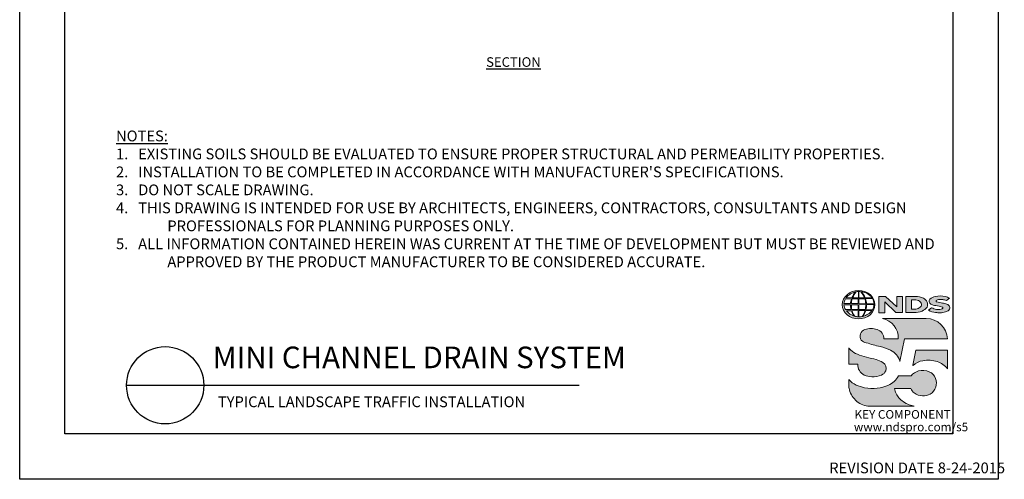
# Model space of a CAD drawing. Units: inches. Extents: x 0 to 217, y 0 to 280.
# Drawn here: x 0 to 217, y 0 to 101 of the extents above; entities that cross this region are included whole.
import ezdxf

# ---------------------------------------------------------------- set-up
doc = ezdxf.new("R2010")
doc.units = ezdxf.units.IN
doc.header["$LTSCALE"] = 10
doc.header["$MEASUREMENT"] = 0
doc.layers.get('Defpoints').update_dxf_attribs({"linetype": 'CONTINUOUS'})
for name, color, linetype in [('588-LOGO$0$CADdetails-7-VERYFINE', 7, 'CONTINUOUS'), ('588-LOGO$0$FRAME', 7, 'CONTINUOUS'), ('CADdetails-1-FINE', 1, 'CONTINUOUS'), ('CADdetails-2-FINELIGHT', 2, 'CONTINUOUS'), ('CADdetails-7-VERYFINE', 7, 'CONTINUOUS')]:
    doc.layers.add(name, color=color, linetype=linetype)
doc.layers.add('CADdetails-9-EXTRAFINE', color=9, linetype='CONTINUOUS', lineweight=0)
doc.styles.add('588-LOGO$0$CADdetails-NOTES', font='ARIALN.TTF', dxfattribs={"height": 2.38})
doc.styles.add('CADdetails-DETAILTITLE', font='ARIALN.TTF', dxfattribs={"height": 4.77})
doc.styles.add('CADdetails-NOTES', font='ARIALN.TTF', dxfattribs={"height": 2.38})

msp = doc.modelspace()

# ---------------------------------------------------------------- hatches: boundary and pattern name
at = {"layer": 'CADdetails-9-EXTRAFINE'}
h = msp.add_hatch(color=256, dxfattribs=at)
edge = h.paths.add_edge_path()
edge.add_ellipse((185.197, 38.53), major_axis=(-3.594, -0.015), ratio=0.8729974, start_angle=0, end_angle=360, ccw=False)
h.paths.add_polyline_path([(183.601, 38.791, -0.0827758), (183.803, 39.815), (185.139, 39.841), (185.139, 38.773)], flags=16)
h.paths.add_polyline_path([(185.141, 38.537), (185.138, 37.464), (183.708, 37.472, -0.0453127), (183.606, 38.504)], flags=16)
h.paths.add_polyline_path([(185.271, 38.54), (186.774, 38.559, -0.0524513), (186.66, 37.448), (185.286, 37.464)], flags=16)
h.paths.add_polyline_path([(185.285, 38.773), (185.285, 39.84), (186.554, 39.858, -0.0652834), (186.775, 38.75)], flags=16)
h.paths.add_polyline_path([(183.432, 38.791), (181.967, 38.797, -0.1362015), (182.289, 39.805), (183.632, 39.813, 0.1026492)], flags=16)
h.paths.add_polyline_path([(183.416, 38.499, 0.0926452), (183.546, 37.483), (182.318, 37.471, -0.1270762), (181.978, 38.483)], flags=16)
h.paths.add_polyline_path([(183.888, 40.082, -0.0806009), (184.665, 41.366, -0.0434261), (185.16, 41.438), (185.147, 40.062)], flags=16)
h.paths.add_polyline_path([(185.14, 37.231), (185.139, 35.889, -0.0855151), (184.339, 36.002, -0.098155), (183.78, 37.195)], flags=16)
h.paths.add_polyline_path([(185.284, 40.063), (185.281, 41.438, -0.0792148), (185.697, 41.404, -0.0929725), (186.503, 40.049)], flags=16)
h.paths.add_polyline_path([(185.287, 37.235), (186.639, 37.265, -0.0979948), (185.989, 35.934, -0.0638519), (185.264, 35.888)], flags=16)
h.paths.add_polyline_path([(183.739, 40.083), (182.482, 40.096, -0.1818751), (184.593, 41.355, 0.1088447)], flags=16)
h.paths.add_polyline_path([(183.621, 37.195, 0.1021332), (184.244, 36.018, -0.1542532), (182.501, 37.178)], flags=16)
h.paths.add_polyline_path([(186.947, 38.57), (188.592, 38.587, -0.1293719), (188.263, 37.419), (186.823, 37.449, 0.0878625)], flags=16)
h.paths.add_polyline_path([(186.949, 38.751, 0.0968513), (186.733, 39.871), (188.271, 39.905, -0.1274706), (188.606, 38.732)], flags=16)
h.paths.add_polyline_path([(186.663, 40.053, 0.1190602), (185.755, 41.394, -0.2129148), (188.172, 40.033)], flags=16)
h.paths.add_polyline_path([(186.79, 37.259), (188.179, 37.286, -0.1786281), (186.084, 35.939, 0.1184119)], flags=16)
for points in [[(190.964, 39.133), (193.423, 36.801), (194.881, 36.801), (194.881, 40.359), (193.611, 40.359), (193.611, 38.098), (191.176, 40.368), (189.684, 40.368), (189.684, 36.77), (190.964, 36.77)], [(203.696, 38.888, -0.02118), (202.499, 39.143, -0.5838435), (202.361, 39.468, -0.1782913), (202.849, 39.693, -0.0722496), (203.767, 39.675, -0.0657892), (204.591, 39.455), (205.288, 39.944, 0.0678911), (204.333, 40.312, 0.1159405), (202.138, 40.359, 0.1438967), (200.948, 39.743, 0.4927423), (201.142, 38.682, 0.0955469), (202.24, 38.334, -0.0107658), (203.661, 38.015, -0.5482684), (203.771, 37.755, -0.219016), (203.415, 37.526, -0.1255851), (202.37, 37.503, -0.0543568), (201.318, 37.846), (200.627, 37.309, 0.1065309), (202.181, 36.801, 0.0088166), (203.234, 36.721, 0.0667946), (204.366, 36.931, 0.1309042), (205.118, 37.35, 0.3474823), (205.304, 38.148, 0.1673751), (204.679, 38.637, 0.0446074)], [(200.117, 35.494), (190.444, 35.494, -0.3684673), (193.967, 30.984), (190.759, 30.984, 0.3308118), (189.304, 33.044, 0.16496), (186.578, 33.028, 0.4997747), (185.79, 30.721, 0.1282086), (186.9, 30.129, 0.0185734), (189.958, 29.28, -0.0724997), (192.256, 28.494, -0.215215), (194.336, 26.009), (195.351, 30.988), (204.852, 30.988, 0.3998151)], [(190.555, 25.789, 0.0718283), (189.091, 26.409, 0.0138935), (186.948, 26.954, -0.0267936), (184.923, 27.61, -0.0734575), (183.48, 28.512, -0.0500592), (183.034, 28.98), (183.034, 25.427), (185.02, 25.427, 0.1424845), (185.365, 24.008, 0.1532234), (186.451, 23.012, 0.0942127), (188.112, 22.645, 0.1145846), (190.279, 23.022, 0.1969757), (191.177, 23.934, 0.3642652)], [(204.854, 28.519), (197.856, 28.519), (197.162, 25.17), (197.218, 25.128, -0.1488309), (199.415, 26.172, -0.1160629), (202.563, 25.976, -0.1487451), (204.854, 24.392)], [(193.493, 18.932, -0.0805348), (193.158, 20.06), (196.755, 20.06, 0.1374717), (197.46, 19.053, 0.1548129), (199.289, 18.405, 0.1323216), (201.008, 18.807, 0.1832443), (202.243, 20.37, 0.1683539), (202.205, 22.275, 0.2115865), (200.808, 23.745, 0.1519348), (198.442, 23.906, 0.1724108), (196.792, 22.822), (194.002, 22.822, -0.1585086), (191.775, 20.75, -0.0798414), (189.267, 20.109, -0.0662551), (186.535, 20.22, -0.061714), (184.694, 20.799, -0.0997709), (183.037, 22.012), (183.037, 20.832, 0.0894757), (183.183, 19.741, 0.1588351), (184.839, 17.202, 0.1837175), (187.643, 16.135), (197.505, 16.135, -0.0236278), (196.384, 16.46, -0.0592859), (195.048, 17.143, -0.072137), (194.098, 17.985, -0.0788748)]]:
    msp.add_hatch(color=256, dxfattribs=at).paths.add_polyline_path(points)
h = msp.add_hatch(color=256, dxfattribs=at)
h.paths.add_polyline_path([(200.326, 39.119, 0.1717214), (199.511, 39.954, 0.1148758), (197.771, 40.359), (195.649, 40.359), (195.649, 36.801), (197.416, 36.801, 0.1229482), (199.246, 37.142, 0.1454546), (200.326, 38.006, 0.2199721)])
h.paths.add_polyline_path([(196.896, 39.622), (197.32, 39.622, -0.038851), (197.85, 39.598, -0.1581502), (198.884, 39.123, -0.2762356), (198.977, 38.187, -0.1665612), (198.148, 37.641, -0.0632796), (197.462, 37.533), (196.896, 37.533)], flags=16)

# ---------------------------------------------------------------- linework, layer by layer
at = {"layer": '588-LOGO$0$FRAME'}
for p, q in [((0, 0), (0, 280)), ((216, 280), (216, 0)), ((216, 0), (0, 0))]:
    msp.add_line(p, q, dxfattribs=at)
at = {"layer": 'CADdetails-2-FINELIGHT'}
msp.add_line((23.594, 20.747), (123.518, 20.747), dxfattribs=at)
msp.add_circle((32.121, 20.747), 8.527, dxfattribs=at)
at = {"layer": 'CADdetails-9-EXTRAFINE'}
msp.add_line((195.649, 36.801), (197.416, 36.801), dxfattribs=at)
for points in [[(183.739, 40.083), (182.482, 40.096, -0.1818751), (184.593, 41.355, 0.1088447), (183.739, 40.083, 2.1431318)], [(183.888, 40.082), (185.147, 40.062), (185.16, 41.438, 0.0434261), (184.665, 41.366, 0.0806009), (183.888, 40.082, -20.6612599)], [(185.281, 41.438), (185.284, 40.063), (186.503, 40.049, 0.0929725), (185.697, 41.404, 0.0792148), (185.281, 41.438, -1.8297864)], [(185.755, 41.394, -0.1190602), (186.663, 40.053), (188.172, 40.033, 0.2129148), (185.755, 41.394, 0.7029969)], [(181.967, 38.797, -0.1362015), (182.289, 39.805), (183.632, 39.813, 0.1026492), (183.432, 38.791), (181.967, 38.797)], [(183.601, 38.791), (185.139, 38.773), (185.139, 39.841), (183.803, 39.815, 0.0827758), (183.601, 38.791, 1.1133436)], [(185.285, 39.84), (185.285, 38.773), (186.775, 38.75, 0.0652834), (186.554, 39.858), (185.285, 39.84)], [(186.733, 39.871, -0.0968513), (186.949, 38.751), (188.606, 38.732, 0.1274706), (188.271, 39.905), (186.733, 39.871)], [(195.649, 36.801), (195.649, 40.359), (197.771, 40.359, -0.1148758), (199.511, 39.954, -0.1717214), (200.326, 39.119, -0.2199721), (200.326, 38.006, -0.1454546), (199.246, 37.142, -0.1229482), (197.416, 36.801, 2.6054425)], [(196.896, 39.622), (196.896, 37.533), (197.462, 37.533, 0.0632796), (198.148, 37.641, 0.1665612), (198.977, 38.187, 0.2762356), (198.884, 39.123, 0.1581502), (197.85, 39.598, 0.038851), (197.32, 39.622), (196.896, 39.622)], [(204.591, 39.455), (205.288, 39.944, 0.0678911), (204.333, 40.312, 0.1159405), (202.138, 40.359, 0.1438967), (200.948, 39.743, 0.4927423), (201.142, 38.682, 0.0955469), (202.24, 38.334, -0.0107658), (203.661, 38.015, -0.5482684), (203.771, 37.755, -0.219016), (203.415, 37.526, -0.1255851), (202.37, 37.503, -0.0543568), (201.318, 37.846), (200.627, 37.309)], [(204.591, 39.455, 0.0657892), (203.767, 39.675, 0.0722496), (202.849, 39.693, 0.1782913), (202.361, 39.468, 0.5838435), (202.499, 39.143, 0.02118), (203.696, 38.888, -0.0446074), (204.679, 38.637, -0.1673751), (205.304, 38.148, -0.3474823), (205.118, 37.35, -0.1309042), (204.366, 36.931, -0.0667946), (203.234, 36.721, -0.0088166), (202.181, 36.801, -0.1065309), (200.627, 37.309, 0.7120007)], [(181.978, 38.483), (183.416, 38.499, 0.0926452), (183.546, 37.483), (182.318, 37.471, -0.1270762), (181.978, 38.483, -1.1708614)], [(182.501, 37.178), (183.621, 37.195, 0.1021332), (184.244, 36.018, -0.1542532), (182.501, 37.178, -1.1669671)], [(183.606, 38.504), (185.141, 38.537), (185.138, 37.464), (183.708, 37.472, -0.0453127), (183.606, 38.504, -0.7222767)], [(183.78, 37.195), (185.14, 37.231), (185.139, 35.889, -0.0855151), (184.339, 36.002, -0.098155), (183.78, 37.195, 11.5204229)], [(185.287, 37.235), (185.264, 35.888, 0.0638519), (185.989, 35.934, 0.0979948), (186.639, 37.265), (185.287, 37.235)], [(185.271, 38.54), (186.774, 38.559, -0.0524513), (186.66, 37.448), (185.286, 37.464), (185.271, 38.54)], [(186.084, 35.939, 0.1184119), (186.79, 37.259), (188.179, 37.286, -0.1786281), (186.084, 35.939, -0.4708282)], [(186.823, 37.449), (188.263, 37.419, 0.1293719), (188.592, 38.587), (186.947, 38.57, -0.0878625), (186.823, 37.449, 1.1728599)], [(190.444, 35.494), (200.117, 35.494, -0.3998151), (204.852, 30.988), (195.351, 30.988), (194.336, 26.009, 0.215215), (192.256, 28.494, 0.0724997), (189.958, 29.28, -0.0185734), (186.9, 30.129, -0.1282086), (185.79, 30.721, -0.4997747), (186.578, 33.028, -0.16496), (189.304, 33.044, -0.3308118), (190.759, 30.984), (193.967, 30.984, 0.3684673), (190.444, 35.494, 0.4740235)], [(183.034, 28.98), (183.034, 25.427), (185.02, 25.427, 0.1424845), (185.365, 24.008, 0.1532234), (186.451, 23.012, 0.0942127), (188.112, 22.645, 0.1134178), (190.258, 23.013, 0.2004243), (191.177, 23.934, 0.3642652), (190.555, 25.789, 0.0718283), (189.091, 26.409, 0.0138935), (186.948, 26.954, -0.0267936), (184.923, 27.61, -0.0734575), (183.48, 28.512, -0.0500592), (183.034, 28.98, -1.3197341)], [(197.218, 25.128), (197.162, 25.17), (197.856, 28.519), (204.854, 28.519), (204.854, 24.392, 0.1487451), (202.563, 25.976, 0.1160629), (199.415, 26.172, 0.1488309), (197.218, 25.128, -0.6278072)], [(197.505, 16.135), (187.643, 16.135, -0.1837175), (184.839, 17.202, -0.1588351), (183.183, 19.741, -0.0894757), (183.037, 20.832), (183.037, 22.012, 0.0997709), (184.694, 20.799, 0.061714), (186.535, 20.22, 0.0671152), (189.303, 20.112, 0.0787465), (191.775, 20.75, 0.1585086), (194.002, 22.822), (196.792, 22.822, -0.1724108), (198.442, 23.906, -0.1519348), (200.808, 23.745, -0.2115865), (202.205, 22.275, -0.1683539), (202.243, 20.37, -0.1832443), (201.008, 18.807, -0.1323216), (199.289, 18.405, -0.1548129), (197.46, 19.053, -0.1374717), (196.755, 20.06), (193.158, 20.06, 0.0805348), (193.493, 18.932, 0.0788748), (194.098, 17.985, 0.072137), (195.048, 17.143, 0.0592859), (196.384, 16.46, 0.0236278), (197.505, 16.135, 1.3662751)]]:
    msp.add_lwpolyline(points, format="xyb", dxfattribs=at)
msp.add_lwpolyline([(189.684, 36.77), (189.684, 40.368), (191.176, 40.368), (193.611, 38.098), (193.611, 40.359), (194.881, 40.359), (194.881, 36.801), (193.423, 36.801), (190.964, 39.133), (190.964, 36.77), (189.684, 36.77)], dxfattribs=at)
at = {"layer": 'CADdetails-9-EXTRAFINE', "extrusion": (0, 0, -1)}
msp.add_ellipse((185.197, 38.53), major_axis=(-3.594, -0.015), ratio=0.8729974, start_param=-1.5707963, end_param=4.712389, dxfattribs=at)
at = {"layer": 'Defpoints'}
msp.add_lwpolyline([(10, 270), (206, 270), (206, 10), (10, 10)], close=True, dxfattribs=at)

# ---------------------------------------------------------------- texts
at = {"layer": '588-LOGO$0$CADdetails-7-VERYFINE', "style": '588-LOGO$0$CADdetails-NOTES'}
msp.add_text('REVISION DATE 8-24-2015', height=2.38, dxfattribs=at).set_placement((178.717, 1.325))
at = {"layer": 'CADdetails-1-FINE', "insert": (43.029, 18.294), "char_height": 2.38, "width": 174.785, "attachment_point": 1, "style": 'CADdetails-NOTES'}
msp.add_mtext('\\A1; TYPICAL LANDSCAPE TRAFFIC INSTALLATION', dxfattribs=at)
at = {"layer": 'CADdetails-2-FINELIGHT', "insert": (109.006, 93.143), "char_height": 2.11371, "attachment_point": 2, "style": 'CADdetails-NOTES'}
msp.add_mtext_dynamic_manual_height_columns('{\\LSECTION}', width=31.09554, gutter_width=11.9, heights=[0], dxfattribs=at)
at = {"layer": 'CADdetails-2-FINELIGHT', "insert": (42.61, 23.028), "char_height": 4.77, "width": 152.14854, "attachment_point": 7, "style": 'CADdetails-DETAILTITLE'}
msp.add_mtext('MINI CHANNEL DRAIN SYSTEM', dxfattribs=at)
at = {"layer": 'CADdetails-7-VERYFINE', "insert": (21.268, 46.814), "char_height": 2.38, "width": 181.07907, "attachment_point": 7, "style": 'CADdetails-NOTES'}
msp.add_mtext("\\pt11.9,14.28;{\\LNOTES:\\P\\ptz;}1.   EXISTING SOILS SHOULD BE EVALUATED TO ENSURE PROPER STRUCTURAL AND PERMEABILITY PROPERTIES. {\\L\\P\\pt11.9,14.28;\\l\\C0;2\\C7;.}   INSTALLATION TO BE COMPLETED IN ACCORDANCE WITH MANUFACTURER'S SPECIFICATIONS. \\P\\ptz;3.   DO NOT SCALE DRAWING.\\P\\pi-4.76,l4.76;4.   THIS DRAWING IS INTENDED FOR USE BY ARCHITECTS, ENGINEERS, CONTRACTORS, CONSULTANTS AND DESIGN PROFESSIONALS FOR PLANNING PURPOSES ONLY. \\P5.   ALL INFORMATION CONTAINED HEREIN WAS CURRENT AT THE TIME OF DEVELOPMENT BUT MUST BE REVIEWED AND APPROVED BY THE PRODUCT MANUFACTURER TO BE CONSIDERED ACCURATE.", dxfattribs=at)
at = {"layer": 'CADdetails-9-EXTRAFINE', "style": '588-LOGO$0$CADdetails-NOTES'}
for s, p in [('KEY COMPONENT', (184.307, 13.373)), ('www.ndspro.com/s5', (184.162, 10.602))]:
    msp.add_text(s, height=1.9, dxfattribs=at).set_placement(p)

doc.saveas('drawing.dxf')
